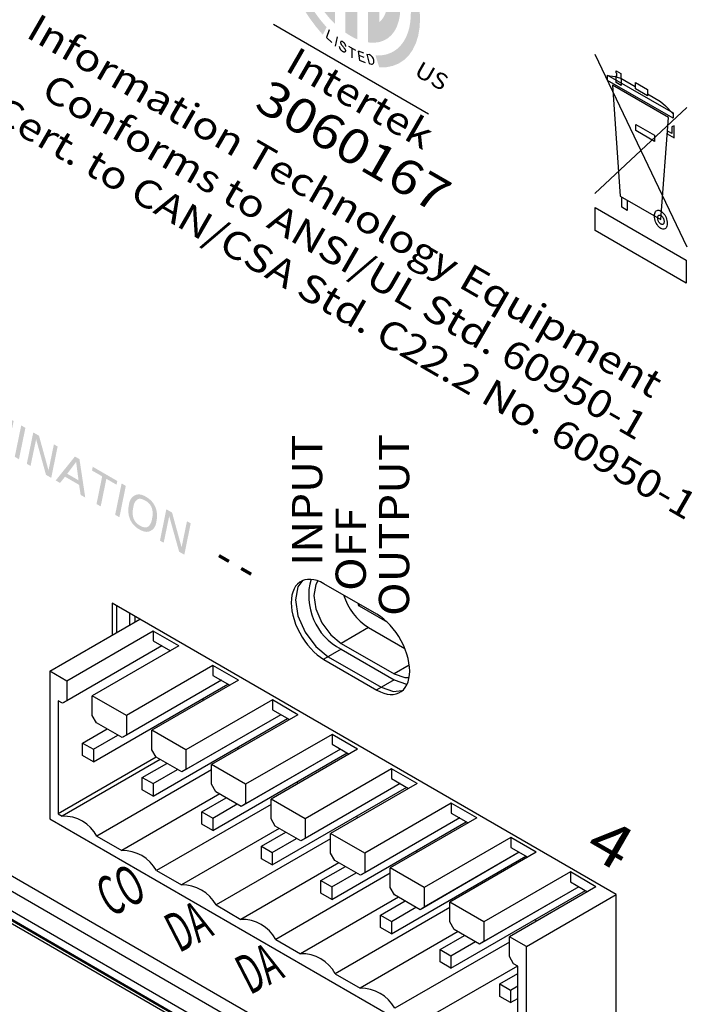
# Model space of a CAD drawing. Extents: x 0.3 to 19.2, y 1.3 to 13.9.
# Drawn here: x 16.7 to 17.7, y 2.2 to 3.7 of the extents above; entities that cross this region are included whole.
import ezdxf
from ezdxf.enums import TextEntityAlignment as Align

# ---------------------------------------------------------------- set-up
doc = ezdxf.new("R2010")
doc.units = 0
doc.header["$LTSCALE"] = 0.2
doc.header["$MEASUREMENT"] = 0
doc.layers.add('LABEL', color=2, linetype='CONTINUOUS')
doc.layers.add('OBJECT', color=7, linetype='CONTINUOUS')
doc.styles.add('ARIAL', font='arial.ttf')

msp = doc.modelspace()

# ---------------------------------------------------------------- hatches: boundary and pattern name
at = {"layer": 'LABEL'}
h = msp.add_hatch(color=256, dxfattribs=at)
h.paths.add_polyline_path([(17.1438, 3.7769), (17.1432, 3.7661), (17.1438, 3.7545), (17.1456, 3.7426), (17.1486, 3.7307), (17.1526, 3.7187), (17.1575, 3.7069), (17.1634, 3.6954), (17.1701, 3.6843), (17.1775, 3.6738), (17.1855, 3.664), (17.1941, 3.655), (17.1941, 3.6787), (17.1894, 3.6844), (17.1849, 3.6904), (17.1808, 3.6967), (17.1769, 3.7032), (17.1735, 3.71), (17.1705, 3.7168), (17.1679, 3.7238), (17.1658, 3.7307), (17.1641, 3.7377), (17.163, 3.7446), (17.1931, 3.7273), (17.1931, 3.7485), (17.1632, 3.7658), (17.1644, 3.7712), (17.1661, 3.7761), (17.1682, 3.7804), (17.1708, 3.7842), (17.1739, 3.7874), (17.1772, 3.7901), (17.181, 3.7921), (17.1851, 3.7935), (17.1895, 3.7944), (17.1941, 3.7945), (17.1941, 3.8183), (17.1855, 3.8193), (17.1775, 3.8187), (17.1701, 3.8167), (17.1634, 3.8133), (17.1575, 3.8086), (17.1526, 3.8025), (17.1486, 3.7952), (17.1456, 3.7866)], flags=17)
h.paths.add_polyline_path([(17.1998, 3.8169), (17.1979, 3.8174), (17.1979, 3.7942), (17.1991, 3.794), (17.2002, 3.7938), (17.2014, 3.7936), (17.2025, 3.7933), (17.2037, 3.793), (17.2049, 3.7926), (17.2061, 3.7923), (17.2073, 3.7919), (17.2085, 3.7914), (17.2097, 3.7909), (17.2097, 3.642), (17.2105, 3.6415), (17.2113, 3.6409), (17.2121, 3.6404), (17.2129, 3.6399), (17.2137, 3.6394), (17.2145, 3.6389), (17.2153, 3.6384), (17.2161, 3.6379), (17.2169, 3.6374), (17.2177, 3.6369), (17.2187, 3.6364), (17.2197, 3.6358), (17.2207, 3.6353), (17.2216, 3.6348), (17.2226, 3.6343), (17.2236, 3.6338), (17.2246, 3.6333), (17.2255, 3.6329), (17.2265, 3.6325), (17.2274, 3.632), (17.2274, 3.7804), (17.2287, 3.7794), (17.23, 3.7783), (17.2312, 3.7773), (17.2324, 3.7762), (17.2337, 3.7751), (17.2349, 3.774), (17.2361, 3.7728), (17.2373, 3.7716), (17.2384, 3.7704), (17.2396, 3.7692), (17.2396, 3.7927), (17.2375, 3.7946), (17.2354, 3.7965), (17.2332, 3.7983), (17.2311, 3.8), (17.2289, 3.8017), (17.2267, 3.8033), (17.2245, 3.8048), (17.2222, 3.8063), (17.22, 3.8077), (17.2177, 3.8091), (17.2157, 3.8102), (17.2136, 3.8113), (17.2116, 3.8123), (17.2096, 3.8133), (17.2076, 3.8141), (17.2057, 3.8149), (17.2037, 3.8157), (17.2018, 3.8163)], flags=17)
h.paths.add_polyline_path([(17.292, 3.6881), (17.2919, 3.6891), (17.2726, 3.7002), (17.2727, 3.6993), (17.2728, 3.6983), (17.2729, 3.6974), (17.2729, 3.6965), (17.273, 3.6956), (17.273, 3.6946), (17.2731, 3.6937), (17.2731, 3.6928), (17.2731, 3.6919), (17.2731, 3.691), (17.273, 3.6866), (17.2726, 3.6823), (17.2719, 3.6784), (17.271, 3.6746), (17.2698, 3.6712), (17.2685, 3.668), (17.2668, 3.665), (17.265, 3.6624), (17.263, 3.66), (17.2608, 3.6579), (17.2607, 3.7688), (17.2591, 3.771), (17.2574, 3.7732), (17.2558, 3.7753), (17.2541, 3.7773), (17.2524, 3.7793), (17.2507, 3.7813), (17.2489, 3.7833), (17.2471, 3.7852), (17.2453, 3.7871), (17.2434, 3.789), (17.2434, 3.6274), (17.2517, 3.6268), (17.2594, 3.6276), (17.2665, 3.6298), (17.2729, 3.6333), (17.2785, 3.6381), (17.2833, 3.6441), (17.2871, 3.6514), (17.2899, 3.6598), (17.2917, 3.6694), (17.2923, 3.68), (17.2923, 3.6809), (17.2923, 3.6818), (17.2922, 3.6827), (17.2922, 3.6836), (17.2922, 3.6845), (17.2921, 3.6854), (17.2921, 3.6863), (17.292, 3.6872)], flags=17)
h.paths.add_polyline_path([(17.235, 3.8323), (17.2181, 3.8436), (17.2013, 3.8517), (17.1853, 3.8564), (17.1704, 3.8577), (17.1568, 3.8558), (17.1448, 3.8508), (17.1344, 3.8429), (17.126, 3.832), (17.1197, 3.8185), (17.1157, 3.8023), (17.1144, 3.7837), (17.1151, 3.7688), (17.1173, 3.7537), (17.1208, 3.7384), (17.1255, 3.7231), (17.1315, 3.7079), (17.1385, 3.6929), (17.1465, 3.6784), (17.1554, 3.6645), (17.1652, 3.6513), (17.1757, 3.6389), (17.1814, 3.6503), (17.1784, 3.6536), (17.1755, 3.657), (17.1726, 3.6605), (17.1698, 3.6641), (17.1671, 3.6678), (17.1644, 3.6715), (17.1619, 3.6753), (17.1594, 3.6792), (17.1569, 3.6831), (17.1546, 3.6871), (17.1499, 3.6956), (17.1456, 3.7044), (17.1417, 3.7132), (17.1383, 3.7222), (17.1353, 3.7312), (17.1328, 3.7402), (17.1309, 3.7492), (17.1294, 3.7581), (17.1286, 3.767), (17.1283, 3.7756), (17.1286, 3.784), (17.1294, 3.7918), (17.1309, 3.7991), (17.1328, 3.8058), (17.1353, 3.812), (17.1383, 3.8175), (17.1417, 3.8225), (17.1456, 3.8269), (17.1499, 3.8307), (17.1546, 3.8338), (17.1596, 3.8363), (17.1651, 3.8382), (17.1708, 3.8393), (17.1768, 3.8398), (17.1831, 3.8396), (17.1897, 3.8386), (17.1965, 3.837), (17.2035, 3.8346), (17.2107, 3.8314), (17.2181, 3.8275), (17.2255, 3.8229), (17.2327, 3.8177), (17.2397, 3.812), (17.2465, 3.8058), (17.2531, 3.7992), (17.2594, 3.7921), (17.2655, 3.7847), (17.2712, 3.7769), (17.2766, 3.7688), (17.2817, 3.7605), (17.2864, 3.7519), (17.2907, 3.7432), (17.2945, 3.7343), (17.298, 3.7253), (17.3009, 3.7163), (17.3034, 3.7073), (17.3054, 3.6983), (17.3068, 3.6894), (17.3077, 3.6806), (17.308, 3.6719), (17.3077, 3.6635), (17.3068, 3.6557), (17.3054, 3.6484), (17.3034, 3.6417), (17.3009, 3.6356), (17.298, 3.63), (17.2945, 3.625), (17.2907, 3.6206), (17.2864, 3.6168), (17.2817, 3.6137), (17.2793, 3.6124), (17.2769, 3.6113), (17.2744, 3.6104), (17.2718, 3.6095), (17.2692, 3.6089), (17.2664, 3.6084), (17.2636, 3.608), (17.2608, 3.6078), (17.2579, 3.6077), (17.2549, 3.6078), (17.2605, 3.5899), (17.2711, 3.5901), (17.2808, 3.5921), (17.2897, 3.5957), (17.2978, 3.601), (17.3048, 3.6078), (17.3107, 3.6162), (17.3155, 3.626), (17.319, 3.6373), (17.3211, 3.6499), (17.3219, 3.6639), (17.3205, 3.6841), (17.3166, 3.7048), (17.3103, 3.7256), (17.3019, 3.7462), (17.2915, 3.7661), (17.2794, 3.7851), (17.2658, 3.8027), (17.2509, 3.8185)])
h.paths.add_polyline_path([(17.2352, 3.5906), (17.2558, 3.5862), (17.2608, 3.61), (17.2402, 3.6143)], flags=9)
h.paths.add_polyline_path([(17.22, 3.5978), (17.2401, 3.5904), (17.2479, 3.6116), (17.2278, 3.619)], flags=25)
h.paths.add_polyline_path([(17.2056, 3.6069), (17.2243, 3.5967), (17.2342, 3.615), (17.2156, 3.6251)], flags=25)
h.paths.add_polyline_path([(17.1909, 3.6165), (17.2105, 3.6047), (17.2213, 3.6225), (17.2018, 3.6344)], flags=25)
h.paths.add_polyline_path([(17.1855, 3.6246), (17.1953, 3.6161), (17.2074, 3.63), (17.1975, 3.6386)], flags=25)
h.paths.add_polyline_path([(17.1737, 3.6363), (17.1878, 3.6228), (17.2002, 3.6358), (17.1862, 3.6493)], flags=25)
h.paths.add_polyline_path([(17.267, 3.705), (17.2899, 3.6918), (17.2965, 3.7032), (17.2736, 3.7165)], flags=25)
h = msp.add_hatch(color=256, dxfattribs=at)
h.paths.add_polyline_path([(16.781, 2.966), (16.7745, 2.9698), (16.8034, 3.0057), (16.8102, 3.0018), (16.8189, 2.9441), (16.812, 2.9481), (16.8096, 2.9632), (16.7885, 2.9754)])
h.paths.add_polyline_path([(16.7718, 3.024), (16.7774, 3.0207), (16.7678, 2.9737), (16.7599, 2.9782), (16.7451, 3.0315), (16.7367, 2.9916), (16.7311, 2.9948), (16.7408, 3.0419), (16.7494, 3.0369), (16.7637, 2.985)])
h.paths.add_polyline_path([(16.7193, 3.0016), (16.713, 3.0053), (16.7227, 3.0524), (16.729, 3.0487)])
h.paths.add_polyline_path([(16.6953, 3.0155), (16.704, 3.0578), (16.6806, 3.024), (16.6746, 3.0274), (16.6688, 3.0782), (16.6599, 3.0359), (16.6536, 3.0396), (16.6633, 3.0867), (16.6746, 3.0801), (16.6798, 3.0336), (16.7007, 3.065), (16.7113, 3.0589), (16.7016, 3.0119)])
h.paths.add_polyline_path([(16.6307, 3.0766), (16.6218, 3.0817), (16.6175, 3.0604), (16.6112, 3.0641), (16.6208, 3.1112), (16.6371, 3.1017), (16.6383, 3.101), (16.6394, 3.1003), (16.6405, 3.0996), (16.6415, 3.0988), (16.6425, 3.0981), (16.6435, 3.0973), (16.6444, 3.0964), (16.6452, 3.0956), (16.646, 3.0947), (16.6468, 3.0939), (16.6475, 3.0929), (16.6482, 3.092), (16.6487, 3.0911), (16.6492, 3.0901), (16.6496, 3.0891), (16.65, 3.0881), (16.6502, 3.0871), (16.6504, 3.086), (16.6505, 3.0849), (16.6506, 3.0838), (16.6506, 3.0836), (16.6506, 3.0833), (16.6505, 3.0829), (16.6505, 3.0826), (16.6504, 3.0822), (16.6504, 3.0817), (16.6503, 3.0813), (16.6502, 3.0808), (16.6501, 3.0802), (16.65, 3.0796), (16.6498, 3.0791), (16.6496, 3.0785), (16.6494, 3.078), (16.6491, 3.0775), (16.6488, 3.077), (16.6484, 3.0765), (16.648, 3.0761), (16.6475, 3.0757), (16.647, 3.0753), (16.6465, 3.0749), (16.6459, 3.0746), (16.6453, 3.0744), (16.6446, 3.0742), (16.6439, 3.0741), (16.6432, 3.074), (16.6425, 3.074), (16.6418, 3.0741), (16.641, 3.0742), (16.6402, 3.0743), (16.6393, 3.0746), (16.64, 3.0739), (16.6406, 3.0733), (16.6412, 3.0727), (16.6417, 3.0721), (16.6422, 3.0715), (16.6426, 3.071), (16.6429, 3.0704), (16.6432, 3.0699), (16.6434, 3.0694), (16.6436, 3.0689), (16.6437, 3.0683), (16.6438, 3.0677), (16.6439, 3.0671), (16.644, 3.0664), (16.6441, 3.0656), (16.6441, 3.0648), (16.6442, 3.0639), (16.6442, 3.0629), (16.6443, 3.0619), (16.6443, 3.0608), (16.6443, 3.0604), (16.6443, 3.06), (16.6442, 3.0596), (16.6442, 3.0591), (16.6442, 3.0586), (16.6442, 3.0581), (16.6442, 3.0575), (16.6441, 3.0569), (16.6441, 3.0562), (16.6441, 3.0555), (16.644, 3.0548), (16.644, 3.0542), (16.644, 3.0535), (16.644, 3.053), (16.6439, 3.0524), (16.6439, 3.0519), (16.6439, 3.0514), (16.6439, 3.051), (16.6439, 3.0505), (16.6439, 3.0502), (16.6439, 3.0499), (16.6439, 3.0497), (16.6439, 3.0494), (16.6439, 3.0492), (16.6439, 3.0489), (16.6439, 3.0486), (16.6439, 3.0484), (16.6439, 3.0481), (16.6439, 3.0479), (16.644, 3.0476), (16.644, 3.0473), (16.644, 3.0471), (16.644, 3.0468), (16.644, 3.0465), (16.6441, 3.0463), (16.6441, 3.046), (16.6441, 3.0458), (16.6442, 3.0455), (16.6442, 3.0452), (16.6443, 3.045), (16.6374, 3.0489), (16.6374, 3.0539), (16.6374, 3.0541), (16.6374, 3.0543), (16.6374, 3.0546), (16.6374, 3.0548), (16.6374, 3.055), (16.6374, 3.0552), (16.6374, 3.0555), (16.6374, 3.0557), (16.6374, 3.0559), (16.6374, 3.0561), (16.6374, 3.0564), (16.6374, 3.0566), (16.6375, 3.0569), (16.6375, 3.0572), (16.6375, 3.0575), (16.6375, 3.0579), (16.6375, 3.0583), (16.6376, 3.0587), (16.6376, 3.0591), (16.6376, 3.0596), (16.6377, 3.0601), (16.6377, 3.0606), (16.6378, 3.0611), (16.6378, 3.0617), (16.6379, 3.0622), (16.6379, 3.0628), (16.638, 3.0634), (16.638, 3.064), (16.6381, 3.0647), (16.6381, 3.0654), (16.6381, 3.0657), (16.6381, 3.066), (16.6381, 3.0662), (16.6381, 3.0665), (16.6381, 3.0668), (16.6381, 3.0671), (16.638, 3.0673), (16.638, 3.0676), (16.638, 3.0678), (16.6379, 3.0681), (16.6379, 3.0683), (16.6378, 3.0686), (16.6377, 3.0688), (16.6377, 3.0691), (16.6376, 3.0694), (16.6375, 3.0697), (16.6373, 3.07), (16.6372, 3.0703), (16.6371, 3.0706), (16.6369, 3.0709), (16.6368, 3.0713), (16.6366, 3.0716), (16.6364, 3.0719), (16.6362, 3.0722), (16.636, 3.0725), (16.6358, 3.0728), (16.6355, 3.0731), (16.6353, 3.0733), (16.635, 3.0736), (16.6347, 3.0739), (16.6344, 3.0741), (16.6341, 3.0744), (16.6337, 3.0746), (16.6334, 3.0749), (16.633, 3.0752), (16.6326, 3.0754), (16.6321, 3.0757), (16.6317, 3.076), (16.6312, 3.0763)])
h.paths.add_polyline_path([(16.6259, 3.102), (16.6229, 3.0874), (16.6333, 3.0813), (16.6343, 3.0808), (16.6352, 3.0804), (16.636, 3.08), (16.6368, 3.0797), (16.6375, 3.0795), (16.6382, 3.0793), (16.6389, 3.0792), (16.6394, 3.0792), (16.64, 3.0793), (16.6404, 3.0795), (16.6409, 3.0797), (16.6413, 3.0799), (16.6416, 3.0801), (16.6419, 3.0804), (16.6422, 3.0807), (16.6425, 3.081), (16.6427, 3.0814), (16.6429, 3.0817), (16.643, 3.0821), (16.6431, 3.0825), (16.6432, 3.083), (16.6433, 3.0834), (16.6433, 3.0837), (16.6434, 3.0841), (16.6435, 3.0844), (16.6435, 3.0847), (16.6435, 3.085), (16.6435, 3.0853), (16.6436, 3.0855), (16.6436, 3.0858), (16.6436, 3.0863), (16.6435, 3.0869), (16.6434, 3.0874), (16.6433, 3.088), (16.6432, 3.0885), (16.643, 3.089), (16.6428, 3.0895), (16.6425, 3.0901), (16.6423, 3.0906), (16.642, 3.0911), (16.6416, 3.0916), (16.6412, 3.0921), (16.6408, 3.0926), (16.6403, 3.0931), (16.6397, 3.0936), (16.6391, 3.0941), (16.6385, 3.0945), (16.6378, 3.095), (16.6371, 3.0955), (16.6363, 3.0959)], flags=16)
h.paths.add_polyline_path([(16.601, 3.07), (16.5719, 3.0868), (16.5815, 3.1338), (16.6101, 3.1173), (16.609, 3.1117), (16.5867, 3.1246), (16.5837, 3.1099), (16.6049, 3.0977), (16.6038, 3.0921), (16.5825, 3.1043), (16.5793, 3.0887), (16.6021, 3.0756)])
h.paths.add_polyline_path([(16.5447, 3.1025), (16.5532, 3.1439), (16.5379, 3.1527), (16.5391, 3.1584), (16.576, 3.1371), (16.5748, 3.1314), (16.5595, 3.1403), (16.551, 3.0988)])
h.paths.add_polyline_path([(16.9717, 2.9086), (16.9773, 2.9053), (16.9677, 2.8583), (16.9599, 2.8628), (16.945, 2.9161), (16.9367, 2.8762), (16.9311, 2.8794), (16.9407, 2.9265), (16.9493, 2.9215), (16.9636, 2.8695)])
h.paths.add_polyline_path([(16.9, 2.9026), (16.9012, 2.9019), (16.9028, 2.901), (16.9043, 2.9003), (16.9057, 2.8998), (16.907, 2.8995), (16.9083, 2.8993), (16.9094, 2.8992), (16.9105, 2.8993), (16.9116, 2.8996), (16.9125, 2.9), (16.9134, 2.9006), (16.9142, 2.9013), (16.915, 2.9021), (16.9156, 2.9029), (16.9163, 2.9038), (16.9169, 2.9048), (16.9174, 2.9058), (16.9178, 2.9068), (16.9182, 2.908), (16.9186, 2.9091), (16.9189, 2.9104), (16.9191, 2.9116), (16.9193, 2.9128), (16.9195, 2.914), (16.9197, 2.9151), (16.9199, 2.9161), (16.92, 2.9171), (16.9201, 2.918), (16.9201, 2.9188), (16.9202, 2.9197), (16.9202, 2.9204), (16.9202, 2.9216), (16.9201, 2.9228), (16.9199, 2.9239), (16.9198, 2.925), (16.9195, 2.9261), (16.9193, 2.9272), (16.9189, 2.9283), (16.9185, 2.9293), (16.9181, 2.9303), (16.9176, 2.9313), (16.9171, 2.9322), (16.9165, 2.9332), (16.9158, 2.9341), (16.915, 2.9349), (16.9142, 2.9358), (16.9133, 2.9366), (16.9123, 2.9374), (16.9113, 2.9381), (16.9102, 2.9389), (16.909, 2.9396), (16.9074, 2.9404), (16.906, 2.9411), (16.9046, 2.9416), (16.9032, 2.942), (16.902, 2.9422), (16.9008, 2.9423), (16.8997, 2.9422), (16.8987, 2.9419), (16.8977, 2.9415), (16.8968, 2.9409), (16.896, 2.9402), (16.8953, 2.9395), (16.8946, 2.9387), (16.894, 2.9379), (16.8934, 2.937), (16.8929, 2.9361), (16.8925, 2.9352), (16.8921, 2.9342), (16.8918, 2.9332), (16.8916, 2.9321), (16.8914, 2.9311), (16.8912, 2.9301), (16.891, 2.9292), (16.8908, 2.9283), (16.8907, 2.9276), (16.8906, 2.9269), (16.8905, 2.9263), (16.8904, 2.9257), (16.8903, 2.9252), (16.8903, 2.9248), (16.8902, 2.9244), (16.8902, 2.924), (16.8902, 2.9237), (16.8901, 2.9233), (16.8901, 2.9229), (16.8901, 2.9225), (16.8901, 2.9222), (16.8901, 2.9218), (16.8901, 2.9214), (16.8901, 2.9211), (16.8901, 2.9199), (16.8902, 2.9187), (16.8903, 2.9176), (16.8905, 2.9165), (16.8907, 2.9154), (16.891, 2.9143), (16.8913, 2.9133), (16.8917, 2.9122), (16.8921, 2.9112), (16.8926, 2.9102), (16.8931, 2.9093), (16.8937, 2.9084), (16.8944, 2.9075), (16.8952, 2.9066), (16.896, 2.9057), (16.8969, 2.9049), (16.8979, 2.9041), (16.8989, 2.9033)], flags=16)
h.paths.add_polyline_path([(16.9082, 2.9463), (16.9102, 2.9452), (16.9118, 2.9442), (16.9134, 2.9431), (16.9149, 2.942), (16.9162, 2.9409), (16.9175, 2.9397), (16.9187, 2.9384), (16.9199, 2.9371), (16.9209, 2.9357), (16.9218, 2.9343), (16.9227, 2.9328), (16.9235, 2.9313), (16.9242, 2.9298), (16.9248, 2.9282), (16.9253, 2.9266), (16.9258, 2.925), (16.9262, 2.9234), (16.9264, 2.9217), (16.9266, 2.92), (16.9268, 2.9183), (16.9268, 2.9165), (16.9268, 2.9158), (16.9267, 2.9149), (16.9267, 2.914), (16.9266, 2.913), (16.9264, 2.9119), (16.9263, 2.9108), (16.9261, 2.9096), (16.9258, 2.9083), (16.9256, 2.9069), (16.9253, 2.9054), (16.9249, 2.9039), (16.9244, 2.9025), (16.9239, 2.9012), (16.9232, 2.9), (16.9224, 2.8988), (16.9216, 2.8977), (16.9206, 2.8967), (16.9195, 2.8957), (16.9183, 2.8949), (16.917, 2.8941), (16.9156, 2.8934), (16.9142, 2.893), (16.9127, 2.8927), (16.9111, 2.8926), (16.9094, 2.8928), (16.9077, 2.8931), (16.9059, 2.8936), (16.904, 2.8943), (16.9021, 2.8952), (16.9001, 2.8963), (16.8985, 2.8972), (16.8969, 2.8983), (16.8954, 2.8994), (16.8941, 2.9006), (16.8928, 2.9018), (16.8916, 2.903), (16.8904, 2.9043), (16.8894, 2.9057), (16.8885, 2.9071), (16.8876, 2.9086), (16.8868, 2.9101), (16.8861, 2.9117), (16.8855, 2.9132), (16.885, 2.9148), (16.8845, 2.9164), (16.8841, 2.9181), (16.8839, 2.9198), (16.8837, 2.9214), (16.8835, 2.9232), (16.8835, 2.9249), (16.8835, 2.9257), (16.8836, 2.9265), (16.8836, 2.9274), (16.8837, 2.9284), (16.8839, 2.9295), (16.884, 2.9306), (16.8842, 2.9319), (16.8845, 2.9332), (16.8847, 2.9346), (16.885, 2.936), (16.8854, 2.9375), (16.8859, 2.9389), (16.8864, 2.9402), (16.8871, 2.9415), (16.8879, 2.9426), (16.8887, 2.9437), (16.8897, 2.9448), (16.8908, 2.9457), (16.892, 2.9466), (16.8933, 2.9473), (16.8947, 2.948), (16.8961, 2.9485), (16.8976, 2.9487), (16.8992, 2.9488), (16.9009, 2.9487), (16.9026, 2.9484), (16.9044, 2.9479), (16.9063, 2.9472)])
h.paths.add_polyline_path([(16.8702, 2.9146), (16.8638, 2.9182), (16.8735, 2.9653), (16.8798, 2.9616)])
h.paths.add_polyline_path([(16.8358, 2.9344), (16.8443, 2.9759), (16.829, 2.9847), (16.8302, 2.9903), (16.867, 2.969), (16.8659, 2.9634), (16.8506, 2.9722), (16.8421, 2.9308)])
h.paths.add_polyline_path([(16.8052, 2.9975), (16.7918, 2.9798), (16.8088, 2.97)], flags=16)

# ---------------------------------------------------------------- linework, layer by layer
for p, q in [((13.2388, 4.3794), (18.2621, 1.4793)), ((17.1016, 3.6547), (17.3344, 3.5202)), ((17.1853, 3.6462), (17.1814, 3.6348)), ((17.1892, 3.6273), (17.1814, 3.6348)), ((17.1972, 3.6355), (17.1942, 3.6218)), ((17.2025, 3.6275), (17.2024, 3.6272)), ((17.2024, 3.6272), (17.2025, 3.6268)), ((17.2026, 3.628), (17.2025, 3.6277)), ((17.2025, 3.6277), (17.2025, 3.6275)), ((17.2025, 3.6268), (17.2025, 3.6265)), ((17.2025, 3.6265), (17.2026, 3.6262)), ((17.2027, 3.6282), (17.2026, 3.628)), ((17.2026, 3.6262), (17.2027, 3.6258)), ((17.2028, 3.6284), (17.2027, 3.6282)), ((17.2027, 3.6258), (17.2028, 3.6254)), ((17.203, 3.6286), (17.2028, 3.6284)), ((17.2028, 3.6254), (17.203, 3.625)), ((17.2032, 3.6287), (17.203, 3.6286)), ((17.203, 3.625), (17.2033, 3.6246)), ((17.2034, 3.6288), (17.2032, 3.6287)), ((17.2033, 3.6246), (17.2035, 3.6242)), ((17.2036, 3.6289), (17.2034, 3.6288)), ((17.2035, 3.6242), (17.2039, 3.6237)), ((17.2039, 3.6289), (17.2036, 3.6289)), ((17.2041, 3.6288), (17.2039, 3.6289)), ((17.2039, 3.6237), (17.2043, 3.6232)), ((17.2045, 3.6288), (17.2041, 3.6288)), ((17.2043, 3.6232), (17.2047, 3.6226)), ((17.2048, 3.6287), (17.2045, 3.6288)), ((17.2047, 3.6226), (17.2052, 3.622)), ((17.2052, 3.6285), (17.2048, 3.6287)), ((17.2056, 3.6283), (17.2052, 3.6285)), ((17.2052, 3.622), (17.2057, 3.6214)), ((17.206, 3.628), (17.2056, 3.6283)), ((17.2057, 3.6214), (17.2062, 3.6208)), ((17.2064, 3.6277), (17.206, 3.628)), ((17.2069, 3.6274), (17.2064, 3.6277)), ((17.2073, 3.627), (17.2069, 3.6274)), ((17.2077, 3.6266), (17.2073, 3.627)), ((17.2081, 3.6262), (17.2077, 3.6266)), ((17.2085, 3.6257), (17.2081, 3.6262)), ((17.2089, 3.6252), (17.2085, 3.6257)), ((17.2092, 3.6247), (17.2089, 3.6252)), ((17.2095, 3.6241), (17.2092, 3.6247)), ((17.2098, 3.6235), (17.2095, 3.6241)), ((17.21, 3.6229), (17.2098, 3.6235)), ((17.2102, 3.6221), (17.21, 3.6229)), ((17.2103, 3.6214), (17.2102, 3.6221)), ((17.2142, 3.6217), (17.225, 3.6159)), ((17.201, 3.6207), (17.201, 3.6213)), ((17.2011, 3.6201), (17.201, 3.6207)), ((17.2013, 3.6195), (17.2011, 3.6201)), ((17.2014, 3.6189), (17.2013, 3.6195)), ((17.2016, 3.6183), (17.2014, 3.6189)), ((17.2019, 3.6178), (17.2016, 3.6183)), ((17.2021, 3.6172), (17.2019, 3.6178)), ((17.2024, 3.6167), (17.2021, 3.6172)), ((17.2028, 3.6163), (17.2024, 3.6167)), ((17.2031, 3.6158), (17.2028, 3.6163)), ((17.2035, 3.6154), (17.2031, 3.6158)), ((17.2038, 3.615), (17.2035, 3.6154)), ((17.2042, 3.6146), (17.2038, 3.615)), ((17.2046, 3.6143), (17.2042, 3.6146)), ((17.205, 3.614), (17.2046, 3.6143)), ((17.2054, 3.6137), (17.205, 3.614)), ((17.2059, 3.6135), (17.2054, 3.6137)), ((17.2062, 3.6132), (17.2059, 3.6135)), ((17.2062, 3.6208), (17.2068, 3.6201)), ((17.2066, 3.6131), (17.2062, 3.6132)), ((17.207, 3.6129), (17.2066, 3.6131)), ((17.2068, 3.6201), (17.2073, 3.6194)), ((17.2074, 3.6128), (17.207, 3.6129)), ((17.2073, 3.6194), (17.2079, 3.6188)), ((17.2077, 3.6128), (17.2074, 3.6128)), ((17.208, 3.6128), (17.2077, 3.6128)), ((17.2079, 3.6188), (17.2083, 3.6182)), ((17.2083, 3.6128), (17.208, 3.6128)), ((17.2083, 3.6182), (17.2087, 3.6176)), ((17.2086, 3.6129), (17.2083, 3.6128)), ((17.2088, 3.613), (17.2086, 3.6129)), ((17.2087, 3.6176), (17.209, 3.6171)), ((17.209, 3.6131), (17.2088, 3.613)), ((17.209, 3.6171), (17.2093, 3.6166)), ((17.2092, 3.6133), (17.209, 3.6131)), ((17.2094, 3.6135), (17.2092, 3.6133)), ((17.2093, 3.6166), (17.2095, 3.6161)), ((17.2095, 3.6137), (17.2094, 3.6135)), ((17.2095, 3.6161), (17.2096, 3.6157)), ((17.2096, 3.614), (17.2095, 3.6137)), ((17.2096, 3.6157), (17.2097, 3.6153)), ((17.2097, 3.6143), (17.2096, 3.614)), ((17.2097, 3.6153), (17.2097, 3.6149)), ((17.2097, 3.6149), (17.2097, 3.6146)), ((17.2097, 3.6146), (17.2097, 3.6143)), ((17.22, 3.6041), (17.2196, 3.6188)), ((17.2375, 3.6111), (17.2292, 3.6142)), ((17.2311, 3.6001), (17.2292, 3.6142)), ((17.2379, 3.6046), (17.2301, 3.6076)), ((17.2418, 3.6099), (17.2454, 3.5955)), ((17.2418, 3.6099), (17.2454, 3.6091)), ((17.5841, 3.6097), (17.7223, 3.3206)), ((17.2397, 3.5969), (17.2311, 3.6001)), ((17.2454, 3.5955), (17.249, 3.5947)), ((17.6148, 3.5757), (17.6029, 3.5772)), ((17.6032, 3.5784), (17.7019, 3.5214)), ((17.6032, 3.5704), (17.6032, 3.5784)), ((17.6163, 3.5849), (17.6235, 3.5807)), ((17.6163, 3.5815), (17.6163, 3.5849)), ((17.6175, 3.5808), (17.6163, 3.5815)), ((17.6165, 3.5671), (17.6163, 3.5773)), ((17.6163, 3.5773), (17.6175, 3.5766)), ((17.6175, 3.5766), (17.6175, 3.5808)), ((17.6235, 3.5807), (17.6237, 3.5629)), ((17.7019, 3.5134), (17.6032, 3.5704)), ((17.6107, 3.5632), (17.6225, 3.3964)), ((17.6948, 3.5147), (17.6107, 3.5632)), ((17.6233, 3.5733), (17.6148, 3.5757)), ((17.6237, 3.5629), (17.6165, 3.5671)), ((17.6449, 3.5608), (17.6233, 3.5733)), ((17.6454, 3.567), (17.6635, 3.5566)), ((17.6454, 3.5579), (17.6454, 3.567)), ((17.6635, 3.5474), (17.6454, 3.5579)), ((17.6634, 3.5502), (17.6829, 3.5389)), ((17.6635, 3.5566), (17.6635, 3.5474)), ((17.6829, 3.5389), (17.6905, 3.5321)), ((17.5841, 3.4004), (17.7223, 3.5299)), ((17.6905, 3.5321), (17.7022, 3.5199)), ((17.7019, 3.5214), (17.7019, 3.5134)), ((17.6458, 3.5043), (17.6742, 3.4879)), ((17.6458, 3.4949), (17.6458, 3.5043)), ((17.6833, 3.3613), (17.6948, 3.5147)), ((17.6742, 3.4785), (17.6458, 3.4949)), ((17.6999, 3.4908), (17.693, 3.4948)), ((17.693, 3.4948), (17.693, 3.49)), ((17.693, 3.49), (17.7035, 3.484)), ((17.7035, 3.5023), (17.6999, 3.5004)), ((17.6999, 3.5004), (17.6999, 3.4908)), ((17.7035, 3.484), (17.7035, 3.5023)), ((17.6742, 3.4879), (17.6742, 3.4785)), ((17.6225, 3.3964), (17.6833, 3.3613)), ((17.6249, 3.3799), (17.6249, 3.395)), ((17.6331, 3.3903), (17.6331, 3.3752)), ((17.5849, 3.3796), (17.7216, 3.3007)), ((17.5849, 3.3448), (17.5849, 3.3796)), ((17.6331, 3.3752), (17.6249, 3.3799)), ((17.674, 3.3688), (17.6744, 3.3706)), ((17.6744, 3.3706), (17.675, 3.3721)), ((17.675, 3.3721), (17.6757, 3.3733)), ((17.6757, 3.3733), (17.6767, 3.3743)), ((17.6767, 3.3743), (17.6778, 3.375)), ((17.6778, 3.375), (17.6791, 3.3753)), ((17.6791, 3.3753), (17.6805, 3.3753)), ((17.6805, 3.3753), (17.682, 3.3749)), ((17.682, 3.3749), (17.6835, 3.3742)), ((17.6835, 3.3742), (17.6851, 3.3731)), ((17.6851, 3.3731), (17.6866, 3.3717)), ((17.6866, 3.3717), (17.688, 3.3701)), ((17.688, 3.3701), (17.6893, 3.3684)), ((17.6739, 3.3667), (17.674, 3.3688)), ((17.674, 3.3645), (17.6739, 3.3667)), ((17.6744, 3.3623), (17.674, 3.3645)), ((17.675, 3.3601), (17.6744, 3.3623)), ((17.6757, 3.3579), (17.675, 3.3601)), ((17.6767, 3.3559), (17.6757, 3.3579)), ((17.6778, 3.3539), (17.6767, 3.3559)), ((17.6787, 3.3639), (17.6788, 3.365)), ((17.6788, 3.3628), (17.6787, 3.3639)), ((17.6788, 3.365), (17.679, 3.3659)), ((17.679, 3.3617), (17.6788, 3.3628)), ((17.679, 3.3659), (17.6793, 3.3666)), ((17.6793, 3.3606), (17.679, 3.3617)), ((17.6793, 3.3666), (17.6796, 3.3672)), ((17.6796, 3.3595), (17.6793, 3.3606)), ((17.6796, 3.3672), (17.6801, 3.3677)), ((17.6801, 3.3585), (17.6796, 3.3595)), ((17.6801, 3.3677), (17.6807, 3.368)), ((17.6807, 3.3575), (17.6801, 3.3585)), ((17.6807, 3.368), (17.6813, 3.3682)), ((17.6813, 3.3566), (17.6807, 3.3575)), ((17.6813, 3.3682), (17.682, 3.3682)), ((17.682, 3.3558), (17.6813, 3.3566)), ((17.682, 3.3682), (17.6828, 3.368)), ((17.6828, 3.3552), (17.682, 3.3558)), ((17.6828, 3.368), (17.6835, 3.3677)), ((17.6835, 3.3677), (17.6843, 3.3671)), ((17.6843, 3.3671), (17.6851, 3.3664)), ((17.6851, 3.3664), (17.6858, 3.3656)), ((17.6858, 3.3656), (17.6864, 3.3647)), ((17.6864, 3.3647), (17.687, 3.3638)), ((17.687, 3.3638), (17.6875, 3.3627)), ((17.6875, 3.3627), (17.6879, 3.3616)), ((17.6879, 3.3557), (17.6875, 3.355)), ((17.6879, 3.3616), (17.6881, 3.3605)), ((17.6881, 3.3564), (17.6879, 3.3557)), ((17.6881, 3.3605), (17.6883, 3.3594)), ((17.6883, 3.3573), (17.6881, 3.3564)), ((17.6883, 3.3594), (17.6884, 3.3583)), ((17.6884, 3.3583), (17.6883, 3.3573)), ((17.6893, 3.3684), (17.6904, 3.3664)), ((17.6904, 3.3664), (17.6914, 3.3643)), ((17.6914, 3.3643), (17.6921, 3.3622)), ((17.6921, 3.3622), (17.6927, 3.36)), ((17.6927, 3.36), (17.6931, 3.3577)), ((17.6931, 3.3577), (17.6932, 3.3556)), ((17.6932, 3.3556), (17.6931, 3.3535)), ((17.7216, 3.2659), (17.5849, 3.3448)), ((17.6791, 3.3521), (17.6778, 3.3539)), ((17.6805, 3.3505), (17.6791, 3.3521)), ((17.682, 3.3492), (17.6805, 3.3505)), ((17.6835, 3.3481), (17.682, 3.3492)), ((17.6835, 3.3546), (17.6828, 3.3552)), ((17.6843, 3.3543), (17.6835, 3.3546)), ((17.6851, 3.3474), (17.6835, 3.3481)), ((17.6851, 3.3541), (17.6843, 3.3543)), ((17.6858, 3.3541), (17.6851, 3.3541)), ((17.6866, 3.347), (17.6851, 3.3474)), ((17.6864, 3.3542), (17.6858, 3.3541)), ((17.687, 3.3546), (17.6864, 3.3542)), ((17.688, 3.347), (17.6866, 3.347)), ((17.6875, 3.355), (17.687, 3.3546)), ((17.6893, 3.3473), (17.688, 3.347)), ((17.6904, 3.348), (17.6893, 3.3473)), ((17.6914, 3.3489), (17.6904, 3.348)), ((17.6921, 3.3502), (17.6914, 3.3489)), ((17.6927, 3.3517), (17.6921, 3.3502)), ((17.6931, 3.3535), (17.6927, 3.3517)), ((17.7216, 3.3007), (17.7216, 3.2659)), ((17.1349, 2.8109), (17.1325, 2.8069)), ((17.1378, 2.8143), (17.1349, 2.8109)), ((17.141, 2.8171), (17.1378, 2.8143)), ((17.1447, 2.8191), (17.141, 2.8171)), ((17.1486, 2.8206), (17.1447, 2.8191)), ((17.1529, 2.8213), (17.1486, 2.8206)), ((17.1575, 2.8213), (17.1529, 2.8213)), ((17.1622, 2.8207), (17.1575, 2.8213)), ((17.1672, 2.8194), (17.1622, 2.8207)), ((17.1723, 2.8174), (17.1672, 2.8194)), ((17.1775, 2.8147), (17.1723, 2.8174)), ((17.2569, 2.7688), (17.1775, 2.8147)), ((17.1294, 2.7974), (17.1286, 2.792)), ((17.1307, 2.8023), (17.1294, 2.7974)), ((17.1325, 2.8069), (17.1307, 2.8023)), ((17.6166, 2.3483), (16.8594, 2.7854)), ((16.8594, 2.7854), (16.8594, 2.7375)), ((17.1286, 2.792), (17.1283, 2.7863)), ((17.1283, 2.7863), (17.1286, 2.7802)), ((17.1286, 2.7802), (17.1294, 2.7739)), ((17.1294, 2.7739), (17.1307, 2.7674)), ((17.1307, 2.7674), (17.1325, 2.7608)), ((17.2622, 2.7655), (17.2569, 2.7688)), ((17.2673, 2.7616), (17.2622, 2.7655)), ((17.1325, 2.7608), (17.1349, 2.754)), ((17.1349, 2.754), (17.1378, 2.7473)), ((17.2723, 2.7572), (17.2673, 2.7616)), ((17.277, 2.7523), (17.2723, 2.7572)), ((17.2816, 2.747), (17.277, 2.7523)), ((17.1378, 2.7473), (17.141, 2.7408)), ((17.141, 2.7408), (17.1447, 2.7345)), ((17.2859, 2.7413), (17.2816, 2.747)), ((17.2898, 2.7353), (17.2859, 2.7413)), ((17.2935, 2.729), (17.2898, 2.7353)), ((17.1447, 2.7345), (17.1486, 2.7285)), ((17.1486, 2.7285), (17.1529, 2.7228)), ((17.1529, 2.7228), (17.1575, 2.7175)), ((17.2967, 2.7225), (17.2935, 2.729)), ((17.2996, 2.7158), (17.2967, 2.7225)), ((17.1575, 2.7175), (17.1622, 2.7126)), ((17.1622, 2.7126), (17.1672, 2.7082)), ((17.1672, 2.7082), (17.1723, 2.7043)), ((17.302, 2.709), (17.2996, 2.7158)), ((17.3038, 2.7024), (17.302, 2.709)), ((17.1723, 2.7043), (17.1775, 2.701)), ((17.1775, 2.701), (17.2569, 2.6551)), ((17.3051, 2.6959), (17.3038, 2.7024)), ((17.3059, 2.6896), (17.3051, 2.6959)), ((17.3051, 2.6724), (17.3059, 2.6778)), ((17.3062, 2.6835), (17.3059, 2.6896)), ((17.3059, 2.6778), (17.3062, 2.6835)), ((17.2996, 2.6589), (17.302, 2.6629)), ((17.302, 2.6629), (17.3038, 2.6675)), ((17.3038, 2.6675), (17.3051, 2.6724)), ((17.2569, 2.6551), (17.2622, 2.6524)), ((17.2622, 2.6524), (17.2673, 2.6504)), ((17.2673, 2.6504), (17.2723, 2.6491)), ((17.2723, 2.6491), (17.277, 2.6485)), ((17.277, 2.6485), (17.2816, 2.6485)), ((17.2816, 2.6485), (17.2859, 2.6492)), ((17.2859, 2.6492), (17.2898, 2.6507)), ((17.2898, 2.6507), (17.2935, 2.6527)), ((17.2935, 2.6527), (17.2967, 2.6555)), ((17.2967, 2.6555), (17.2996, 2.6589)), ((17.6166, 2.0793), (17.6166, 2.3483))]:
    msp.add_line(p, q, dxfattribs=at)
msp.add_lwpolyline([(17.249, 3.5947, 0.151213), (17.2508, 3.595, 0.154508), (17.252, 3.5963, 0.106173), (17.2525, 3.5984, 0.071941), (17.2522, 3.601, 0.0572), (17.2512, 3.6037, 0.0549), (17.2495, 3.6062, 0.063696), (17.2475, 3.6081, 0.08846), (17.2454, 3.6091, 0.08846)], format="xyb", dxfattribs=at)
at = {"layer": 'OBJECT'}
for p, q in [((18.308, 1.4293), (13.194, 4.3816)), ((18.308, 1.3998), (13.194, 4.3521)), ((13.2015, 4.3355), (18.3106, 1.3861)), ((18.3106, 1.3849), (13.2119, 4.3283)), ((18.3107, 1.3835), (13.2119, 4.327)), ((13.2141, 4.322), (18.3114, 1.3794)), ((16.8659, 2.7816), (16.8659, 2.7413)), ((17.2289, 2.7853), (17.2289, 2.7835)), ((17.2305, 2.7844), (17.2305, 2.7813)), ((17.2305, 2.7813), (17.2728, 2.7568)), ((16.8854, 2.7704), (16.8854, 2.7525)), ((16.8935, 2.7657), (16.8935, 2.7572)), ((16.7656, 2.6834), (16.9009, 2.7614)), ((16.9211, 2.7436), (16.7912, 2.6686)), ((16.9594, 2.7215), (16.9211, 2.7436)), ((16.9211, 2.7436), (16.9211, 2.7288)), ((17.2444, 2.7488), (17.2035, 2.7252)), ((17.2444, 2.7488), (17.2989, 2.7174)), ((16.9339, 2.7215), (16.7848, 2.6354)), ((16.9339, 2.7215), (16.7912, 2.6391)), ((16.9594, 2.7215), (16.8295, 2.6465)), ((16.9211, 2.7288), (16.9467, 2.7141)), ((17.2035, 2.7252), (17.2828, 2.6795)), ((17.2033, 2.7163), (17.1773, 2.7013)), ((17.1838, 2.7051), (17.2632, 2.6592)), ((17.2033, 2.7163), (17.2827, 2.6705)), ((17.0106, 2.6919), (16.8807, 2.617)), ((17.0489, 2.6698), (17.0106, 2.6919)), ((17.0106, 2.6919), (17.0106, 2.6772)), ((17.3054, 2.6926), (17.2828, 2.6795)), ((16.7656, 2.6834), (16.7656, 2.4619)), ((16.7912, 2.6686), (16.7656, 2.6834)), ((17.0106, 2.6772), (17.0362, 2.6624)), ((16.7912, 2.6686), (16.7912, 2.6391)), ((16.8313, 2.5475), (17.0332, 2.6641)), ((17.0234, 2.6698), (16.8743, 2.5837)), ((17.0234, 2.6698), (16.8807, 2.5874)), ((17.0489, 2.6698), (16.919, 2.5948)), ((17.2827, 2.6705), (17.2567, 2.6555)), ((16.8807, 2.617), (16.8295, 2.6465)), ((16.8295, 2.617), (16.8295, 2.6465)), ((16.7848, 2.6354), (16.7784, 2.6391)), ((16.7784, 2.6391), (16.7784, 2.4693)), ((16.7912, 2.6391), (16.7848, 2.6354)), ((17.1001, 2.6403), (16.9702, 2.5653)), ((16.9953, 2.6422), (16.9953, 2.6389)), ((17.1384, 2.6181), (17.1001, 2.6403)), ((17.1001, 2.6403), (17.1001, 2.6255)), ((16.8359, 2.6059), (16.8295, 2.617)), ((16.8807, 2.617), (16.8807, 2.5874)), ((17.1129, 2.6181), (16.9638, 2.5321)), ((17.1129, 2.6181), (16.9702, 2.5358)), ((17.1384, 2.6181), (17.0085, 2.5432)), ((17.1001, 2.6255), (17.1256, 2.6108)), ((16.8743, 2.5837), (16.8359, 2.6059)), ((16.9208, 2.4959), (17.1227, 2.6124)), ((16.815, 2.5756), (16.8517, 2.5968)), ((16.8313, 2.5663), (16.8679, 2.5874)), ((16.8807, 2.5874), (16.8743, 2.5837)), ((16.9702, 2.5653), (16.919, 2.5948)), ((16.919, 2.5653), (16.919, 2.5948)), ((17.1896, 2.5886), (17.0597, 2.5136)), ((17.2279, 2.5665), (17.1896, 2.5886)), ((17.1896, 2.5886), (17.1896, 2.5739)), ((16.815, 2.5569), (16.815, 2.5756)), ((16.815, 2.5756), (16.8313, 2.5663)), ((17.1896, 2.5739), (17.2151, 2.5591)), ((16.8313, 2.5663), (16.8313, 2.5475)), ((16.9254, 2.5542), (16.919, 2.5653)), ((16.9702, 2.5653), (16.9702, 2.5358)), ((17.0103, 2.4442), (17.2122, 2.5608)), ((17.2024, 2.5665), (17.0533, 2.4804)), ((17.2024, 2.5665), (17.0597, 2.4841)), ((17.2279, 2.5665), (17.098, 2.4915)), ((16.9255, 2.5542), (16.7784, 2.4693)), ((16.9313, 2.5508), (16.7843, 2.4659)), ((16.8313, 2.5475), (16.815, 2.5569)), ((16.9045, 2.524), (16.9412, 2.5451)), ((16.9638, 2.5321), (16.9254, 2.5542)), ((17.0597, 2.5136), (17.0085, 2.5432)), ((17.0085, 2.5136), (17.0085, 2.5432)), ((17.0085, 2.5351), (16.8365, 2.4358)), ((16.9208, 2.5146), (16.9574, 2.5358)), ((16.9702, 2.5358), (16.9638, 2.5321)), ((17.2791, 2.5369), (17.1492, 2.462)), ((17.3174, 2.5148), (17.2791, 2.5369)), ((17.2791, 2.5369), (17.2791, 2.5222)), ((16.9045, 2.524), (16.9208, 2.5146)), ((16.9045, 2.5052), (16.9045, 2.524)), ((16.9208, 2.5146), (16.9208, 2.4959)), ((17.0149, 2.5025), (17.0085, 2.5136)), ((17.0597, 2.5136), (17.0597, 2.4841)), ((17.2919, 2.5148), (17.1428, 2.4287)), ((17.2919, 2.5148), (17.1492, 2.4324)), ((17.3174, 2.5148), (17.1875, 2.4398)), ((17.2791, 2.5222), (17.3046, 2.5074)), ((17.0208, 2.4992), (16.8738, 2.4143)), ((16.9208, 2.4959), (16.9045, 2.5052)), ((17.0533, 2.4804), (17.0149, 2.5025)), ((17.0998, 2.3925), (17.3017, 2.5091)), ((17.098, 2.4835), (16.926, 2.3841)), ((16.994, 2.4723), (17.0307, 2.4935)), ((17.0103, 2.4629), (17.0469, 2.4841)), ((17.0597, 2.4841), (17.0533, 2.4804)), ((17.1492, 2.462), (17.098, 2.4915)), ((17.098, 2.462), (17.098, 2.4915)), ((17.3686, 2.4853), (17.2387, 2.4103)), ((17.4069, 2.4631), (17.3686, 2.4853)), ((17.3686, 2.4853), (17.3686, 2.4705)), ((16.7784, 2.4693), (16.7843, 2.4659)), ((16.994, 2.4536), (16.994, 2.4723)), ((16.994, 2.4723), (17.0103, 2.4629)), ((17.3686, 2.4705), (17.3941, 2.4558)), ((16.7656, 2.4619), (17.4816, 2.0486)), ((17.0103, 2.4629), (17.0103, 2.4442)), ((17.1044, 2.4509), (17.098, 2.462)), ((17.1492, 2.462), (17.1492, 2.4324)), ((17.1893, 2.3409), (17.3912, 2.4574)), ((17.3814, 2.4631), (17.2323, 2.3771)), ((17.3814, 2.4631), (17.2387, 2.3808)), ((17.4069, 2.4631), (17.277, 2.3882)), ((17.1103, 2.4475), (16.9633, 2.3626)), ((17.0103, 2.4442), (16.994, 2.4536)), ((17.0835, 2.4206), (17.1202, 2.4418)), ((17.1428, 2.4287), (17.1044, 2.4509)), ((17.2387, 2.4103), (17.1875, 2.4398)), ((17.1875, 2.4103), (17.1875, 2.4398)), ((16.8365, 2.4358), (16.8738, 2.4143)), ((17.1875, 2.4318), (17.0155, 2.3325)), ((17.0998, 2.4113), (17.1364, 2.4324)), ((17.1492, 2.4324), (17.1428, 2.4287)), ((17.4581, 2.4336), (17.3282, 2.3586)), ((17.4964, 2.4115), (17.4581, 2.4336)), ((17.4581, 2.4336), (17.4581, 2.4189)), ((17.0835, 2.4019), (17.0835, 2.4206)), ((17.0835, 2.4206), (17.0998, 2.4113)), ((17.0998, 2.4113), (17.0998, 2.3925)), ((17.1939, 2.3992), (17.1875, 2.4103)), ((17.2387, 2.4103), (17.2387, 2.3808)), ((17.4709, 2.4115), (17.3218, 2.3254)), ((17.4709, 2.4115), (17.3282, 2.3291)), ((17.4964, 2.4115), (17.3665, 2.3365)), ((17.4581, 2.4189), (17.4836, 2.4041)), ((17.1998, 2.3958), (17.0527, 2.3109)), ((17.0998, 2.3925), (17.0835, 2.4019)), ((17.2323, 2.3771), (17.1939, 2.3992)), ((17.2788, 2.2892), (17.4807, 2.4058)), ((16.926, 2.3841), (16.9633, 2.3626)), ((17.277, 2.3801), (17.105, 2.2808)), ((17.173, 2.369), (17.2097, 2.3901)), ((17.1893, 2.3596), (17.2259, 2.3808)), ((17.2387, 2.3808), (17.2323, 2.3771)), ((17.3282, 2.3586), (17.277, 2.3882)), ((17.277, 2.3586), (17.277, 2.3882)), ((17.5476, 2.382), (17.4177, 2.307)), ((17.5859, 2.3598), (17.5476, 2.382)), ((17.5476, 2.382), (17.5476, 2.3672)), ((17.173, 2.3502), (17.173, 2.369)), ((17.173, 2.369), (17.1893, 2.3596)), ((17.5476, 2.3672), (17.5731, 2.3524)), ((17.1893, 2.3409), (17.173, 2.3502)), ((17.1893, 2.3596), (17.1893, 2.3409)), ((17.2834, 2.3476), (17.277, 2.3586)), ((17.3282, 2.3586), (17.3282, 2.3291)), ((17.3682, 2.2375), (17.5702, 2.3541)), ((17.5604, 2.3598), (17.4113, 2.2737)), ((17.5603, 2.3598), (17.4177, 2.2774)), ((17.5859, 2.3598), (17.456, 2.2848)), ((17.2893, 2.3442), (17.1422, 2.2593)), ((17.2625, 2.3173), (17.2992, 2.3385)), ((17.3218, 2.3254), (17.2834, 2.3476)), ((17.4177, 2.307), (17.3665, 2.3365)), ((17.3665, 2.307), (17.3665, 2.3365)), ((17.4816, 2.2701), (17.6166, 2.348)), ((17.0155, 2.3325), (17.0527, 2.3109)), ((17.3665, 2.3285), (17.1945, 2.2291)), ((17.2788, 2.3079), (17.3154, 2.3291)), ((17.3282, 2.3291), (17.3218, 2.3254)), ((17.2625, 2.3173), (17.2788, 2.3079)), ((17.2625, 2.2986), (17.2625, 2.3173)), ((17.2788, 2.3079), (17.2788, 2.2892)), ((17.3729, 2.2959), (17.3665, 2.307)), ((17.4177, 2.307), (17.4177, 2.2774)), ((17.3788, 2.2925), (17.2317, 2.2076)), ((17.2788, 2.2892), (17.2625, 2.2986)), ((17.4113, 2.2737), (17.3729, 2.2959)), ((17.105, 2.2808), (17.1422, 2.2593)), ((17.456, 2.2768), (17.284, 2.1775)), ((17.352, 2.2657), (17.3887, 2.2868)), ((17.3682, 2.2563), (17.4049, 2.2774)), ((17.4177, 2.2774), (17.4113, 2.2737)), ((17.456, 2.2553), (17.456, 2.2848)), ((17.4816, 2.2701), (17.456, 2.2848)), ((17.352, 2.2657), (17.3682, 2.2563)), ((17.352, 2.2469), (17.352, 2.2657)), ((17.4816, 2.0486), (17.4816, 2.2701)), ((17.3682, 2.2375), (17.352, 2.2469)), ((17.3682, 2.2563), (17.3682, 2.2375)), ((17.4624, 2.2442), (17.456, 2.2553)), ((17.4683, 2.2408), (17.3212, 2.1559)), ((17.4688, 2.2405), (17.4624, 2.2442)), ((17.4688, 2.0707), (17.4688, 2.2405)), ((17.1945, 2.2291), (17.2317, 2.2076)), ((17.4415, 2.214), (17.4688, 2.2297)), ((17.4415, 2.214), (17.4577, 2.2046)), ((17.4415, 2.1952), (17.4415, 2.214)), ((17.4577, 2.2046), (17.4688, 2.211)), ((17.4577, 2.2046), (17.4577, 2.1859)), ((17.4577, 2.1859), (17.4415, 2.1952)), ((17.4577, 2.1859), (17.4688, 2.1922))]:
    msp.add_line(p, q, dxfattribs=at)
at = {"layer": 'OBJECT', "flags": 128}
for points in [[(17.1459, 2.8201), (17.1383, 2.81), (17.1346, 2.7904), (17.1383, 2.7664), (17.149, 2.7418), (17.165, 2.7203), (17.1838, 2.7051)], [(17.1685, 2.8192), (17.1651, 2.8138), (17.162, 2.7972), (17.1651, 2.777), (17.1741, 2.7562), (17.1876, 2.7381), (17.2035, 2.7252)], [(17.2828, 2.6795), (17.2987, 2.6739), (17.3052, 2.6741)], [(17.2827, 2.6705), (17.3016, 2.6639), (17.302, 2.6639)], [(17.2632, 2.6592), (17.2821, 2.6527), (17.2946, 2.6542)], [(17.0472, 2.5688), (17.0474, 2.5685), (17.0491, 2.5666)], [(17.1367, 2.5172), (17.1369, 2.5169), (17.1386, 2.5149)], [(17.2262, 2.4655), (17.2264, 2.4652), (17.2281, 2.4632)], [(17.3157, 2.4138), (17.3159, 2.4136), (17.3176, 2.4116)], [(17.4052, 2.3622), (17.4054, 2.3619), (17.4071, 2.3599)], [(17.4947, 2.3105), (17.4949, 2.3102), (17.4966, 2.3082)]]:
    msp.add_lwpolyline(points, dxfattribs=at)
at = {"layer": 'OBJECT'}
for centre, radius, start, end in [((17.2451, 2.7967), 0.0906, 164.0224, 242.5158), ((17.2943, 2.8259), 0.0917, 197.6688, 237.1006), ((17.2316, 2.7837), 0.00273, 185.7013, 245.6194), ((16.7855, 2.4078), 0.0581, 28.7537, 91.2517), ((16.875, 2.3562), 0.0581, 28.7537, 91.2517), ((16.9645, 2.3045), 0.0581, 28.7537, 91.2517), ((17.054, 2.2528), 0.0581, 28.7537, 91.2517), ((17.1435, 2.2012), 0.0581, 28.7533, 91.2521), ((17.233, 2.1495), 0.0581, 28.7533, 91.2521)]:
    msp.add_arc(centre, radius, start, end, dxfattribs=at)

# ---------------------------------------------------------------- texts
at = {"layer": 'LABEL', "style": 'ARIAL'}
for s, height, rotation, oblique, width, p in [('4-port Gateway', 0.073396, 330, 330, 1.140267, (17.1889, 4.0069)), ('Intertek', 0.04144, 330, 330, 1.154701, (17.1169, 3.5863)), ('US', 0.02436, 330, 330, 1.154701, (17.3114, 3.5791)), ('3060167', 0.05216, 330, 330, 1.154701, (17.0706, 3.5288)), ('INPUT', 0.04547, 90, 30, 1.068098, (17.1748, 2.8418)), ('OUTPUT', 0.04547, 90, 30, 1.096966, (17.3054, 2.7663)), ('OFF', 0.04547, 90, 30, 1.096966, (17.2404, 2.8039)), ('- -', 0.05196, 330, 330, 0.952628, (17.0071, 2.8413)), ('4', 0.065, 330, 330, 1.212436, (17.5663, 2.4114)), ('CO', 0.05966, 27.235, 358.1573, 0.578247, (16.8568, 2.3135)), ('DA', 0.05966, 27.235, 358.1573, 0.578247, (16.9599, 2.2601)), ('DA', 0.05966, 27.235, 358.1573, 0.578247, (17.0662, 2.1969))]:
    msp.add_text(s, height=height, rotation=rotation, dxfattribs=dict(at, oblique=oblique, width=width)).set_placement(p)
at = {"layer": 'LABEL', "style": 'ARIAL', "oblique": 330, "width": 1.154701}
for s, p in [('Information Technology Equipment', (17.1989, 3.3644)), ('Conforms to ANSI/UL Std. 60950-1', (17.1989, 3.2877)), ('Cert. to CAN/CSA Std. C22.2 No. 60950-1', (17.1989, 3.211))]:
    msp.add_text(s, height=0.041439, rotation=330, dxfattribs=at).set_placement(p, align=Align.CENTER)

doc.saveas('drawing.dxf')
